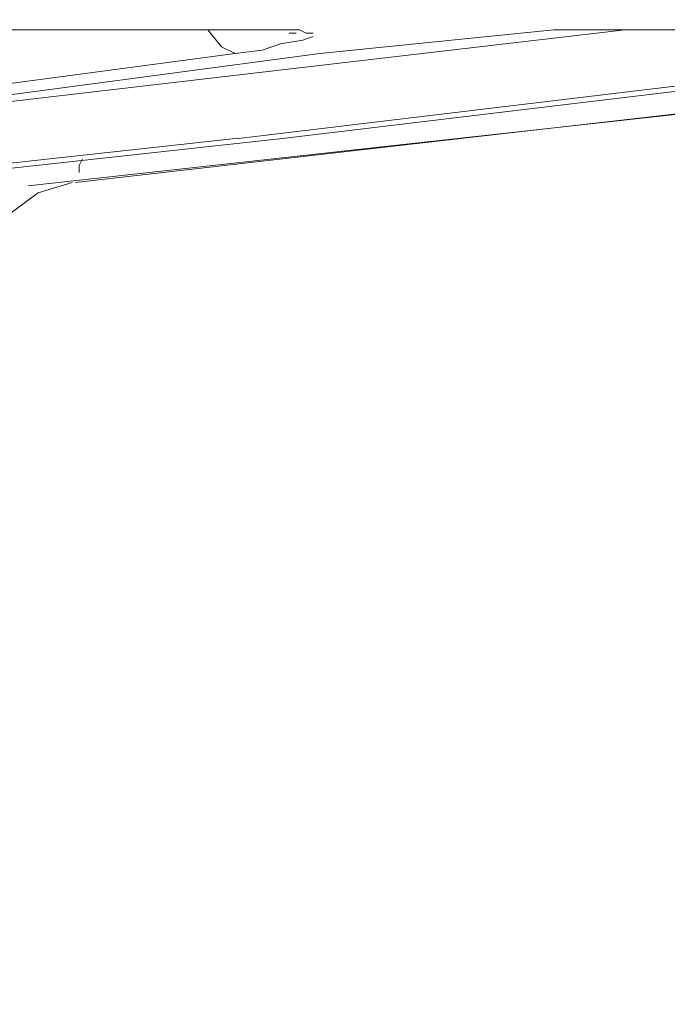
# Model space of a CAD drawing. Units: centimetres. Extents: x -9 to 191, y -166 to 35.
# Drawn here: x 3 to 3, y -54 to -53 of the extents above; entities that cross this region are included whole.
import ezdxf
from ezdxf.lldxf.tags import DXFTag

# ---------------------------------------------------------------- set-up
doc = ezdxf.new("R2010")
doc.units = ezdxf.units.CM
doc.header["$MEASUREMENT"] = 0
doc.layers.add('Layer 1', color=7, linetype='Continuous')
tags = doc.linetypes.add('New Line4766', pattern=[0.6, 0.1, -0.5]).pattern_tags.tags
tags[6:7] = [DXFTag(74, 4), DXFTag(75, 0), DXFTag(340, '0'), DXFTag(46, 1.0), DXFTag(50, 0.0), DXFTag(44, 0.0), DXFTag(45, 0.0)]
tags[4:5] = [DXFTag(74, 4), DXFTag(75, 0), DXFTag(340, '0'), DXFTag(46, 1.0), DXFTag(50, 0.0), DXFTag(44, 0.0), DXFTag(45, 0.0)]
tags = doc.linetypes.add('New Line4769', pattern=[0.6, 0.1, -0.5]).pattern_tags.tags
tags[6:7] = [DXFTag(74, 4), DXFTag(75, 0), DXFTag(340, '0'), DXFTag(46, 1.0), DXFTag(50, 0.0), DXFTag(44, 0.0), DXFTag(45, 0.0)]
tags[4:5] = [DXFTag(74, 4), DXFTag(75, 0), DXFTag(340, '0'), DXFTag(46, 1.0), DXFTag(50, 0.0), DXFTag(44, 0.0), DXFTag(45, 0.0)]
tags = doc.linetypes.add('New Line4770', pattern=[0.6, 0.1, -0.5]).pattern_tags.tags
tags[6:7] = [DXFTag(74, 4), DXFTag(75, 0), DXFTag(340, '0'), DXFTag(46, 1.0), DXFTag(50, 0.0), DXFTag(44, 0.0), DXFTag(45, 0.0)]
tags[4:5] = [DXFTag(74, 4), DXFTag(75, 0), DXFTag(340, '0'), DXFTag(46, 1.0), DXFTag(50, 0.0), DXFTag(44, 0.0), DXFTag(45, 0.0)]
tags = doc.linetypes.add('New Line4771', pattern=[0.6, 0.1, -0.5]).pattern_tags.tags
tags[6:7] = [DXFTag(74, 4), DXFTag(75, 0), DXFTag(340, '0'), DXFTag(46, 1.0), DXFTag(50, 0.0), DXFTag(44, 0.0), DXFTag(45, 0.0)]
tags[4:5] = [DXFTag(74, 4), DXFTag(75, 0), DXFTag(340, '0'), DXFTag(46, 1.0), DXFTag(50, 0.0), DXFTag(44, 0.0), DXFTag(45, 0.0)]
tags = doc.linetypes.add('New Line4772', pattern=[0.6, 0.1, -0.5]).pattern_tags.tags
tags[6:7] = [DXFTag(74, 4), DXFTag(75, 0), DXFTag(340, '0'), DXFTag(46, 1.0), DXFTag(50, 0.0), DXFTag(44, 0.0), DXFTag(45, 0.0)]
tags[4:5] = [DXFTag(74, 4), DXFTag(75, 0), DXFTag(340, '0'), DXFTag(46, 1.0), DXFTag(50, 0.0), DXFTag(44, 0.0), DXFTag(45, 0.0)]
tags = doc.linetypes.add('New Line4773', pattern=[0.6, 0.1, -0.5]).pattern_tags.tags
tags[6:7] = [DXFTag(74, 4), DXFTag(75, 0), DXFTag(340, '0'), DXFTag(46, 1.0), DXFTag(50, 0.0), DXFTag(44, 0.0), DXFTag(45, 0.0)]
tags[4:5] = [DXFTag(74, 4), DXFTag(75, 0), DXFTag(340, '0'), DXFTag(46, 1.0), DXFTag(50, 0.0), DXFTag(44, 0.0), DXFTag(45, 0.0)]
tags = doc.linetypes.add('New Line4774', pattern=[0.6, 0.1, -0.5]).pattern_tags.tags
tags[6:7] = [DXFTag(74, 4), DXFTag(75, 0), DXFTag(340, '0'), DXFTag(46, 1.0), DXFTag(50, 0.0), DXFTag(44, 0.0), DXFTag(45, 0.0)]
tags[4:5] = [DXFTag(74, 4), DXFTag(75, 0), DXFTag(340, '0'), DXFTag(46, 1.0), DXFTag(50, 0.0), DXFTag(44, 0.0), DXFTag(45, 0.0)]
tags = doc.linetypes.add('New Line4775', pattern=[0.6, 0.1, -0.5]).pattern_tags.tags
tags[6:7] = [DXFTag(74, 4), DXFTag(75, 0), DXFTag(340, '0'), DXFTag(46, 1.0), DXFTag(50, 0.0), DXFTag(44, 0.0), DXFTag(45, 0.0)]
tags[4:5] = [DXFTag(74, 4), DXFTag(75, 0), DXFTag(340, '0'), DXFTag(46, 1.0), DXFTag(50, 0.0), DXFTag(44, 0.0), DXFTag(45, 0.0)]
tags = doc.linetypes.add('New Line4776', pattern=[0.6, 0.1, -0.5]).pattern_tags.tags
tags[6:7] = [DXFTag(74, 4), DXFTag(75, 0), DXFTag(340, '0'), DXFTag(46, 1.0), DXFTag(50, 0.0), DXFTag(44, 0.0), DXFTag(45, 0.0)]
tags[4:5] = [DXFTag(74, 4), DXFTag(75, 0), DXFTag(340, '0'), DXFTag(46, 1.0), DXFTag(50, 0.0), DXFTag(44, 0.0), DXFTag(45, 0.0)]
tags = doc.linetypes.add('New Line4777', pattern=[0.6, 0.1, -0.5]).pattern_tags.tags
tags[6:7] = [DXFTag(74, 4), DXFTag(75, 0), DXFTag(340, '0'), DXFTag(46, 1.0), DXFTag(50, 0.0), DXFTag(44, 0.0), DXFTag(45, 0.0)]
tags[4:5] = [DXFTag(74, 4), DXFTag(75, 0), DXFTag(340, '0'), DXFTag(46, 1.0), DXFTag(50, 0.0), DXFTag(44, 0.0), DXFTag(45, 0.0)]
tags = doc.linetypes.add('New Line4778', pattern=[0.6, 0.1, -0.5]).pattern_tags.tags
tags[6:7] = [DXFTag(74, 4), DXFTag(75, 0), DXFTag(340, '0'), DXFTag(46, 1.0), DXFTag(50, 0.0), DXFTag(44, 0.0), DXFTag(45, 0.0)]
tags[4:5] = [DXFTag(74, 4), DXFTag(75, 0), DXFTag(340, '0'), DXFTag(46, 1.0), DXFTag(50, 0.0), DXFTag(44, 0.0), DXFTag(45, 0.0)]
tags = doc.linetypes.add('New Line4779', pattern=[0.6, 0.1, -0.5]).pattern_tags.tags
tags[6:7] = [DXFTag(74, 4), DXFTag(75, 0), DXFTag(340, '0'), DXFTag(46, 1.0), DXFTag(50, 0.0), DXFTag(44, 0.0), DXFTag(45, 0.0)]
tags[4:5] = [DXFTag(74, 4), DXFTag(75, 0), DXFTag(340, '0'), DXFTag(46, 1.0), DXFTag(50, 0.0), DXFTag(44, 0.0), DXFTag(45, 0.0)]
tags = doc.linetypes.add('New Line4780', pattern=[0.6, 0.1, -0.5]).pattern_tags.tags
tags[6:7] = [DXFTag(74, 4), DXFTag(75, 0), DXFTag(340, '0'), DXFTag(46, 1.0), DXFTag(50, 0.0), DXFTag(44, 0.0), DXFTag(45, 0.0)]
tags[4:5] = [DXFTag(74, 4), DXFTag(75, 0), DXFTag(340, '0'), DXFTag(46, 1.0), DXFTag(50, 0.0), DXFTag(44, 0.0), DXFTag(45, 0.0)]
tags = doc.linetypes.add('New Line4781', pattern=[0.6, 0.1, -0.5]).pattern_tags.tags
tags[6:7] = [DXFTag(74, 4), DXFTag(75, 0), DXFTag(340, '0'), DXFTag(46, 1.0), DXFTag(50, 0.0), DXFTag(44, 0.0), DXFTag(45, 0.0)]
tags[4:5] = [DXFTag(74, 4), DXFTag(75, 0), DXFTag(340, '0'), DXFTag(46, 1.0), DXFTag(50, 0.0), DXFTag(44, 0.0), DXFTag(45, 0.0)]
tags = doc.linetypes.add('New Line4792', pattern=[0.6, 0.1, -0.5]).pattern_tags.tags
tags[6:7] = [DXFTag(74, 4), DXFTag(75, 0), DXFTag(340, '0'), DXFTag(46, 1.0), DXFTag(50, 0.0), DXFTag(44, 0.0), DXFTag(45, 0.0)]
tags[4:5] = [DXFTag(74, 4), DXFTag(75, 0), DXFTag(340, '0'), DXFTag(46, 1.0), DXFTag(50, 0.0), DXFTag(44, 0.0), DXFTag(45, 0.0)]
tags = doc.linetypes.add('New Line4793', pattern=[0.6, 0.1, -0.5]).pattern_tags.tags
tags[6:7] = [DXFTag(74, 4), DXFTag(75, 0), DXFTag(340, '0'), DXFTag(46, 1.0), DXFTag(50, 0.0), DXFTag(44, 0.0), DXFTag(45, 0.0)]
tags[4:5] = [DXFTag(74, 4), DXFTag(75, 0), DXFTag(340, '0'), DXFTag(46, 1.0), DXFTag(50, 0.0), DXFTag(44, 0.0), DXFTag(45, 0.0)]
tags = doc.linetypes.add('New Line4804', pattern=[0.6, 0.1, -0.5]).pattern_tags.tags
tags[6:7] = [DXFTag(74, 4), DXFTag(75, 0), DXFTag(340, '0'), DXFTag(46, 1.0), DXFTag(50, 0.0), DXFTag(44, 0.0), DXFTag(45, 0.0)]
tags[4:5] = [DXFTag(74, 4), DXFTag(75, 0), DXFTag(340, '0'), DXFTag(46, 1.0), DXFTag(50, 0.0), DXFTag(44, 0.0), DXFTag(45, 0.0)]
tags = doc.linetypes.add('New Line4807', pattern=[0.6, 0.1, -0.5]).pattern_tags.tags
tags[6:7] = [DXFTag(74, 4), DXFTag(75, 0), DXFTag(340, '0'), DXFTag(46, 1.0), DXFTag(50, 0.0), DXFTag(44, 0.0), DXFTag(45, 0.0)]
tags[4:5] = [DXFTag(74, 4), DXFTag(75, 0), DXFTag(340, '0'), DXFTag(46, 1.0), DXFTag(50, 0.0), DXFTag(44, 0.0), DXFTag(45, 0.0)]
tags = doc.linetypes.add('New Line4809', pattern=[0.6, 0.1, -0.5]).pattern_tags.tags
tags[6:7] = [DXFTag(74, 4), DXFTag(75, 0), DXFTag(340, '0'), DXFTag(46, 1.0), DXFTag(50, 0.0), DXFTag(44, 0.0), DXFTag(45, 0.0)]
tags[4:5] = [DXFTag(74, 4), DXFTag(75, 0), DXFTag(340, '0'), DXFTag(46, 1.0), DXFTag(50, 0.0), DXFTag(44, 0.0), DXFTag(45, 0.0)]
tags = doc.linetypes.add('New Line4810', pattern=[0.6, 0.1, -0.5]).pattern_tags.tags
tags[6:7] = [DXFTag(74, 4), DXFTag(75, 0), DXFTag(340, '0'), DXFTag(46, 1.0), DXFTag(50, 0.0), DXFTag(44, 0.0), DXFTag(45, 0.0)]
tags[4:5] = [DXFTag(74, 4), DXFTag(75, 0), DXFTag(340, '0'), DXFTag(46, 1.0), DXFTag(50, 0.0), DXFTag(44, 0.0), DXFTag(45, 0.0)]
tags = doc.linetypes.add('New Line4811', pattern=[0.6, 0.1, -0.5]).pattern_tags.tags
tags[6:7] = [DXFTag(74, 4), DXFTag(75, 0), DXFTag(340, '0'), DXFTag(46, 1.0), DXFTag(50, 0.0), DXFTag(44, 0.0), DXFTag(45, 0.0)]
tags[4:5] = [DXFTag(74, 4), DXFTag(75, 0), DXFTag(340, '0'), DXFTag(46, 1.0), DXFTag(50, 0.0), DXFTag(44, 0.0), DXFTag(45, 0.0)]
tags = doc.linetypes.add('New Line4824', pattern=[0.6, 0.1, -0.5]).pattern_tags.tags
tags[6:7] = [DXFTag(74, 4), DXFTag(75, 0), DXFTag(340, '0'), DXFTag(46, 1.0), DXFTag(50, 0.0), DXFTag(44, 0.0), DXFTag(45, 0.0)]
tags[4:5] = [DXFTag(74, 4), DXFTag(75, 0), DXFTag(340, '0'), DXFTag(46, 1.0), DXFTag(50, 0.0), DXFTag(44, 0.0), DXFTag(45, 0.0)]
tags = doc.linetypes.add('New Line4845', pattern=[0.6, 0.1, -0.5]).pattern_tags.tags
tags[6:7] = [DXFTag(74, 4), DXFTag(75, 0), DXFTag(340, '0'), DXFTag(46, 1.0), DXFTag(50, 0.0), DXFTag(44, 0.0), DXFTag(45, 0.0)]
tags[4:5] = [DXFTag(74, 4), DXFTag(75, 0), DXFTag(340, '0'), DXFTag(46, 1.0), DXFTag(50, 0.0), DXFTag(44, 0.0), DXFTag(45, 0.0)]
tags = doc.linetypes.add('New Line4846', pattern=[0.6, 0.1, -0.5]).pattern_tags.tags
tags[6:7] = [DXFTag(74, 4), DXFTag(75, 0), DXFTag(340, '0'), DXFTag(46, 1.0), DXFTag(50, 0.0), DXFTag(44, 0.0), DXFTag(45, 0.0)]
tags[4:5] = [DXFTag(74, 4), DXFTag(75, 0), DXFTag(340, '0'), DXFTag(46, 1.0), DXFTag(50, 0.0), DXFTag(44, 0.0), DXFTag(45, 0.0)]
tags = doc.linetypes.add('New Line5283', pattern=[0.6, 0.1, -0.5]).pattern_tags.tags
tags[6:7] = [DXFTag(74, 4), DXFTag(75, 0), DXFTag(340, '0'), DXFTag(46, 1.0), DXFTag(50, 0.0), DXFTag(44, 0.0), DXFTag(45, 0.0)]
tags[4:5] = [DXFTag(74, 4), DXFTag(75, 0), DXFTag(340, '0'), DXFTag(46, 1.0), DXFTag(50, 0.0), DXFTag(44, 0.0), DXFTag(45, 0.0)]
tags = doc.linetypes.add('New Line5284', pattern=[0.6, 0.1, -0.5]).pattern_tags.tags
tags[6:7] = [DXFTag(74, 4), DXFTag(75, 0), DXFTag(340, '0'), DXFTag(46, 1.0), DXFTag(50, 0.0), DXFTag(44, 0.0), DXFTag(45, 0.0)]
tags[4:5] = [DXFTag(74, 4), DXFTag(75, 0), DXFTag(340, '0'), DXFTag(46, 1.0), DXFTag(50, 0.0), DXFTag(44, 0.0), DXFTag(45, 0.0)]
tags = doc.linetypes.add('New Line5285', pattern=[0.6, 0.1, -0.5]).pattern_tags.tags
tags[6:7] = [DXFTag(74, 4), DXFTag(75, 0), DXFTag(340, '0'), DXFTag(46, 1.0), DXFTag(50, 0.0), DXFTag(44, 0.0), DXFTag(45, 0.0)]
tags[4:5] = [DXFTag(74, 4), DXFTag(75, 0), DXFTag(340, '0'), DXFTag(46, 1.0), DXFTag(50, 0.0), DXFTag(44, 0.0), DXFTag(45, 0.0)]
tags = doc.linetypes.add('New Line5286', pattern=[0.6, 0.1, -0.5]).pattern_tags.tags
tags[6:7] = [DXFTag(74, 4), DXFTag(75, 0), DXFTag(340, '0'), DXFTag(46, 1.0), DXFTag(50, 0.0), DXFTag(44, 0.0), DXFTag(45, 0.0)]
tags[4:5] = [DXFTag(74, 4), DXFTag(75, 0), DXFTag(340, '0'), DXFTag(46, 1.0), DXFTag(50, 0.0), DXFTag(44, 0.0), DXFTag(45, 0.0)]
tags = doc.linetypes.add('New Line5287', pattern=[0.6, 0.1, -0.5]).pattern_tags.tags
tags[6:7] = [DXFTag(74, 4), DXFTag(75, 0), DXFTag(340, '0'), DXFTag(46, 1.0), DXFTag(50, 0.0), DXFTag(44, 0.0), DXFTag(45, 0.0)]
tags[4:5] = [DXFTag(74, 4), DXFTag(75, 0), DXFTag(340, '0'), DXFTag(46, 1.0), DXFTag(50, 0.0), DXFTag(44, 0.0), DXFTag(45, 0.0)]
tags = doc.linetypes.add('New Line5288', pattern=[0.6, 0.1, -0.5]).pattern_tags.tags
tags[6:7] = [DXFTag(74, 4), DXFTag(75, 0), DXFTag(340, '0'), DXFTag(46, 1.0), DXFTag(50, 0.0), DXFTag(44, 0.0), DXFTag(45, 0.0)]
tags[4:5] = [DXFTag(74, 4), DXFTag(75, 0), DXFTag(340, '0'), DXFTag(46, 1.0), DXFTag(50, 0.0), DXFTag(44, 0.0), DXFTag(45, 0.0)]
tags = doc.linetypes.add('New Line5289', pattern=[0.6, 0.1, -0.5]).pattern_tags.tags
tags[6:7] = [DXFTag(74, 4), DXFTag(75, 0), DXFTag(340, '0'), DXFTag(46, 1.0), DXFTag(50, 0.0), DXFTag(44, 0.0), DXFTag(45, 0.0)]
tags[4:5] = [DXFTag(74, 4), DXFTag(75, 0), DXFTag(340, '0'), DXFTag(46, 1.0), DXFTag(50, 0.0), DXFTag(44, 0.0), DXFTag(45, 0.0)]
tags = doc.linetypes.add('New Line5321', pattern=[0.6, 0.1, -0.5]).pattern_tags.tags
tags[6:7] = [DXFTag(74, 4), DXFTag(75, 0), DXFTag(340, '0'), DXFTag(46, 1.0), DXFTag(50, 0.0), DXFTag(44, 0.0), DXFTag(45, 0.0)]
tags[4:5] = [DXFTag(74, 4), DXFTag(75, 0), DXFTag(340, '0'), DXFTag(46, 1.0), DXFTag(50, 0.0), DXFTag(44, 0.0), DXFTag(45, 0.0)]
tags = doc.linetypes.add('New Line5744', pattern=[0.6, 0.1, -0.5]).pattern_tags.tags
tags[6:7] = [DXFTag(74, 4), DXFTag(75, 0), DXFTag(340, '0'), DXFTag(46, 1.0), DXFTag(50, 0.0), DXFTag(44, 0.0), DXFTag(45, 0.0)]
tags[4:5] = [DXFTag(74, 4), DXFTag(75, 0), DXFTag(340, '0'), DXFTag(46, 1.0), DXFTag(50, 0.0), DXFTag(44, 0.0), DXFTag(45, 0.0)]
tags = doc.linetypes.add('New Line5745', pattern=[0.6, 0.1, -0.5]).pattern_tags.tags
tags[6:7] = [DXFTag(74, 4), DXFTag(75, 0), DXFTag(340, '0'), DXFTag(46, 1.0), DXFTag(50, 0.0), DXFTag(44, 0.0), DXFTag(45, 0.0)]
tags[4:5] = [DXFTag(74, 4), DXFTag(75, 0), DXFTag(340, '0'), DXFTag(46, 1.0), DXFTag(50, 0.0), DXFTag(44, 0.0), DXFTag(45, 0.0)]
tags = doc.linetypes.add('New Line5746', pattern=[0.6, 0.1, -0.5]).pattern_tags.tags
tags[6:7] = [DXFTag(74, 4), DXFTag(75, 0), DXFTag(340, '0'), DXFTag(46, 1.0), DXFTag(50, 0.0), DXFTag(44, 0.0), DXFTag(45, 0.0)]
tags[4:5] = [DXFTag(74, 4), DXFTag(75, 0), DXFTag(340, '0'), DXFTag(46, 1.0), DXFTag(50, 0.0), DXFTag(44, 0.0), DXFTag(45, 0.0)]
tags = doc.linetypes.add('New Line5747', pattern=[0.6, 0.1, -0.5]).pattern_tags.tags
tags[6:7] = [DXFTag(74, 4), DXFTag(75, 0), DXFTag(340, '0'), DXFTag(46, 1.0), DXFTag(50, 0.0), DXFTag(44, 0.0), DXFTag(45, 0.0)]
tags[4:5] = [DXFTag(74, 4), DXFTag(75, 0), DXFTag(340, '0'), DXFTag(46, 1.0), DXFTag(50, 0.0), DXFTag(44, 0.0), DXFTag(45, 0.0)]
tags = doc.linetypes.add('New Line5748', pattern=[0.6, 0.1, -0.5]).pattern_tags.tags
tags[6:7] = [DXFTag(74, 4), DXFTag(75, 0), DXFTag(340, '0'), DXFTag(46, 1.0), DXFTag(50, 0.0), DXFTag(44, 0.0), DXFTag(45, 0.0)]
tags[4:5] = [DXFTag(74, 4), DXFTag(75, 0), DXFTag(340, '0'), DXFTag(46, 1.0), DXFTag(50, 0.0), DXFTag(44, 0.0), DXFTag(45, 0.0)]
tags = doc.linetypes.add('New Line5749', pattern=[0.6, 0.1, -0.5]).pattern_tags.tags
tags[6:7] = [DXFTag(74, 4), DXFTag(75, 0), DXFTag(340, '0'), DXFTag(46, 1.0), DXFTag(50, 0.0), DXFTag(44, 0.0), DXFTag(45, 0.0)]
tags[4:5] = [DXFTag(74, 4), DXFTag(75, 0), DXFTag(340, '0'), DXFTag(46, 1.0), DXFTag(50, 0.0), DXFTag(44, 0.0), DXFTag(45, 0.0)]
tags = doc.linetypes.add('New Line5783', pattern=[0.6, 0.1, -0.5]).pattern_tags.tags
tags[6:7] = [DXFTag(74, 4), DXFTag(75, 0), DXFTag(340, '0'), DXFTag(46, 1.0), DXFTag(50, 0.0), DXFTag(44, 0.0), DXFTag(45, 0.0)]
tags[4:5] = [DXFTag(74, 4), DXFTag(75, 0), DXFTag(340, '0'), DXFTag(46, 1.0), DXFTag(50, 0.0), DXFTag(44, 0.0), DXFTag(45, 0.0)]
tags = doc.linetypes.add('New Line5784', pattern=[0.6, 0.1, -0.5]).pattern_tags.tags
tags[6:7] = [DXFTag(74, 4), DXFTag(75, 0), DXFTag(340, '0'), DXFTag(46, 1.0), DXFTag(50, 0.0), DXFTag(44, 0.0), DXFTag(45, 0.0)]
tags[4:5] = [DXFTag(74, 4), DXFTag(75, 0), DXFTag(340, '0'), DXFTag(46, 1.0), DXFTag(50, 0.0), DXFTag(44, 0.0), DXFTag(45, 0.0)]

msp = doc.modelspace()

# ---------------------------------------------------------------- linework, layer by layer
at = {"layer": 'Layer 1', "lineweight": 20}
msp.add_open_spline([(5.77746, 3.40945), (5.77746, 3.40945), (146.41868, 3.40945), (146.41868, 3.40945), (146.41868, 3.40945), (149.48603, 3.40945), (151.99554, 0.89994), (151.99554, -2.16741), (151.99554, -2.16741), (151.99554, -2.16741), (151.99554, -53.57763), (151.99554, -53.57763), (151.99554, -53.57763), (151.99554, -56.64498), (149.48603, -59.15448), (146.41868, -59.15448), (146.41868, -59.15448), (146.41868, -59.15448), (5.77746, -59.15448), (5.77746, -59.15448), (5.77746, -59.15448), (2.71011, -59.15448), (0.2006, -56.64498), (0.2006, -53.57763), (0.2006, -53.57763), (0.2006, -53.57763), (0.2006, -2.16741), (0.2006, -2.16741), (0.2006, -2.16741), (0.2006, 0.89994), (2.71011, 3.40945), (5.77746, 3.40945)], degree=3, knots=[0, 0, 0, 0, 0.111111, 0.111111, 0.111111, 0.111111, 0.222222, 0.222222, 0.222222, 0.222222, 0.333333, 0.333333, 0.333333, 0.333333, 0.444444, 0.444444, 0.444444, 0.444444, 0.555556, 0.555556, 0.555556, 0.555556, 0.666667, 0.666667, 0.666667, 0.666667, 0.777778, 0.777778, 0.777778, 0.777778, 1, 1, 1, 1], dxfattribs=at)
at = {"layer": 'Layer 1', "color": 250, "linetype": 'New Line4781', "lineweight": 13}
msp.add_open_spline([(3.03779, -53.27684), (3.03779, -53.27684), (2.42713, -53.27684), (2.42713, -53.27684)], degree=3, dxfattribs=at)
at = {"layer": 'Layer 1', "color": 250, "linetype": 'New Line4824', "lineweight": 9}
msp.add_open_spline([(3.286, -53.27684), (3.286, -53.27684), (2.45996, -53.37315), (2.45996, -53.37315)], degree=3, dxfattribs=at)
at = {"layer": 'Layer 1', "color": 250, "linetype": 'New Line4793', "lineweight": 9}
msp.add_open_spline([(2.98449, -53.28956), (2.98449, -53.28956), (2.97443, -53.27684), (2.97443, -53.27684)], degree=3, dxfattribs=at)
at = {"layer": 'Layer 1', "color": 250, "linetype": 'New Line5749', "lineweight": 13}
msp.add_open_spline([(3.0327, -53.27939), (3.0327, -53.27939), (3.0327, -53.27939), (3.0327, -53.27939)], degree=3, dxfattribs=at)
at = {"layer": 'Layer 1', "color": 250, "linetype": 'New Line5747', "lineweight": 13}
msp.add_open_spline([(3.04021, -53.27939), (3.04021, -53.27939), (3.03512, -53.27939), (3.03512, -53.27939)], degree=3, dxfattribs=at)
at = {"layer": 'Layer 1', "color": 250, "linetype": 'New Line5748', "lineweight": 13}
msp.add_open_spline([(3.03524, -53.27939), (3.03524, -53.27939), (3.03524, -53.27939), (3.03524, -53.27939)], degree=3, dxfattribs=at)
at = {"layer": 'Layer 1', "color": 250, "linetype": 'New Line4780', "lineweight": 9}
msp.add_open_spline([(3.04275, -53.27684), (3.04275, -53.27684), (3.03766, -53.27684), (3.03766, -53.27684)], degree=3, dxfattribs=at)
at = {"layer": 'Layer 1', "color": 250, "linetype": 'New Line5746', "lineweight": 13}
msp.add_open_spline([(3.04021, -53.27939), (3.04021, -53.27939), (3.04021, -53.27939), (3.04021, -53.27939)], degree=3, dxfattribs=at)
at = {"layer": 'Layer 1', "color": 250, "linetype": 'New Line4779', "lineweight": 9}
msp.add_open_spline([(3.04784, -53.27939), (3.04784, -53.27939), (3.04275, -53.27684), (3.04275, -53.27684)], degree=3, dxfattribs=at)
at = {"layer": 'Layer 1', "color": 250, "linetype": 'New Line5744', "lineweight": 13}
msp.add_open_spline([(3.04275, -53.27939), (3.04275, -53.27939), (3.04275, -53.27939), (3.04275, -53.27939)], degree=3, dxfattribs=at)
at = {"layer": 'Layer 1', "color": 250, "linetype": 'New Line5745', "lineweight": 13}
msp.add_open_spline([(3.04275, -53.27939), (3.04275, -53.27939), (3.04275, -53.27939), (3.04275, -53.27939)], degree=3, dxfattribs=at)
at = {"layer": 'Layer 1', "color": 250, "linetype": 'New Line4772', "lineweight": 9}
msp.add_open_spline([(3.0453, -53.28447), (3.0453, -53.28447), (3.05293, -53.28193), (3.05293, -53.28193)], degree=3, dxfattribs=at)
at = {"layer": 'Layer 1', "color": 250, "linetype": 'New Line4778', "lineweight": 9}
msp.add_open_spline([(3.05293, -53.27939), (3.05293, -53.27939), (3.04784, -53.27939), (3.04784, -53.27939)], degree=3, dxfattribs=at)
at = {"layer": 'Layer 1', "color": 250, "linetype": 'New Line4773', "lineweight": 9}
msp.add_open_spline([(3.05293, -53.28193), (3.05293, -53.28193), (3.05293, -53.28193), (3.05293, -53.28193)], degree=3, dxfattribs=at)
at = {"layer": 'Layer 1', "color": 250, "linetype": 'New Line4776', "lineweight": 9}
msp.add_open_spline([(3.05547, -53.27939), (3.05547, -53.27939), (3.05547, -53.27939), (3.05547, -53.27939)], degree=3, dxfattribs=at)
at = {"layer": 'Layer 1', "color": 250, "linetype": 'New Line4777', "lineweight": 9}
msp.add_open_spline([(3.05547, -53.27939), (3.05547, -53.27939), (3.05547, -53.27939), (3.05547, -53.27939)], degree=3, dxfattribs=at)
at = {"layer": 'Layer 1', "color": 250, "linetype": 'New Line4774', "lineweight": 9}
msp.add_open_spline([(3.05547, -53.28193), (3.05547, -53.28193), (3.05547, -53.28193), (3.05547, -53.28193)], degree=3, dxfattribs=at)
at = {"layer": 'Layer 1', "color": 250, "linetype": 'New Line4775', "lineweight": 9}
msp.add_open_spline([(3.05547, -53.28193), (3.05547, -53.28193), (3.05547, -53.28193), (3.05547, -53.28193)], degree=3, dxfattribs=at)
at = {"layer": 'Layer 1', "color": 250, "linetype": 'New Line4807', "lineweight": 13}
msp.add_open_spline([(3.23282, -53.27684), (3.23282, -53.27684), (3.05802, -53.29465), (3.05802, -53.29465)], degree=3, dxfattribs=at)
at = {"layer": 'Layer 1', "color": 250, "linetype": 'New Line4809', "lineweight": 13}
msp.add_open_spline([(3.6155, -53.27684), (3.6155, -53.27684), (3.23282, -53.27684), (3.23282, -53.27684)], degree=3, dxfattribs=at)
at = {"layer": 'Layer 1', "color": 250, "linetype": 'New Line4792', "lineweight": 9}
msp.add_open_spline([(2.99466, -53.29465), (2.99466, -53.29465), (2.98461, -53.28944), (2.98461, -53.28944)], degree=3, dxfattribs=at)
at = {"layer": 'Layer 1', "color": 250, "linetype": 'New Line4770', "lineweight": 9}
msp.add_open_spline([(3.01489, -53.29198), (3.01489, -53.29198), (3.03003, -53.2869), (3.03003, -53.2869)], degree=3, dxfattribs=at)
at = {"layer": 'Layer 1', "color": 250, "linetype": 'New Line4771', "lineweight": 9}
msp.add_open_spline([(3.03015, -53.28702), (3.03015, -53.28702), (3.0453, -53.28447), (3.0453, -53.28447)], degree=3, dxfattribs=at)
at = {"layer": 'Layer 1', "color": 250, "linetype": 'New Line4766', "lineweight": 9}
msp.add_open_spline([(2.51822, -53.35801), (2.51822, -53.35801), (2.99466, -53.29453), (2.99466, -53.29453)], degree=3, dxfattribs=at)
at = {"layer": 'Layer 1', "color": 250, "linetype": 'New Line4804', "lineweight": 13}
msp.add_open_spline([(3.05802, -53.29465), (3.05802, -53.29465), (2.5817, -53.35801), (2.5817, -53.35801)], degree=3, dxfattribs=at)
at = {"layer": 'Layer 1', "color": 250, "linetype": 'New Line5283', "lineweight": 9}
msp.add_open_spline([(2.87558, -53.39083), (2.87558, -53.39083), (3.71931, -53.29453), (3.71931, -53.29453)], degree=3, dxfattribs=at)
at = {"layer": 'Layer 1', "color": 250, "linetype": 'New Line4769', "lineweight": 9}
msp.add_open_spline([(2.99466, -53.29465), (2.99466, -53.29465), (3.01489, -53.29198), (3.01489, -53.29198)], degree=3, dxfattribs=at)
at = {"layer": 'Layer 1', "color": 250, "linetype": 'New Line4811', "lineweight": 9}
msp.add_open_spline([(2.9972, -53.35801), (2.9972, -53.35801), (3.52682, -53.29453), (3.52682, -53.29453)], degree=3, dxfattribs=at)
at = {"layer": 'Layer 1', "color": 250, "linetype": 'New Line4845', "lineweight": 13}
msp.add_open_spline([(3.55977, -53.29465), (3.55977, -53.29465), (3.03003, -53.35801), (3.03003, -53.35801)], degree=3, dxfattribs=at)
at = {"layer": 'Layer 1', "color": 250, "linetype": 'New Line5321', "lineweight": 13}
msp.add_open_spline([(3.50647, -53.31997), (3.50647, -53.31997), (2.84009, -53.39338), (2.84009, -53.39338)], degree=3, dxfattribs=at)
at = {"layer": 'Layer 1', "color": 250, "linetype": 'New Line4810', "lineweight": 9}
msp.add_open_spline([(2.46504, -53.41615), (2.46504, -53.41615), (2.99733, -53.35788), (2.99733, -53.35788)], degree=3, dxfattribs=at)
at = {"layer": 'Layer 1', "color": 250, "linetype": 'New Line4846', "lineweight": 13}
msp.add_open_spline([(3.03015, -53.35801), (3.03015, -53.35801), (2.49799, -53.41627), (2.49799, -53.41627)], degree=3, dxfattribs=at)
at = {"layer": 'Layer 1', "color": 250, "linetype": 'New Line5289', "lineweight": 9}
msp.add_open_spline([(2.87813, -53.37824), (2.87813, -53.37824), (2.88067, -53.37315), (2.88067, -53.37315)], degree=3, dxfattribs=at)
at = {"layer": 'Layer 1', "color": 250, "linetype": 'New Line5288', "lineweight": 9}
msp.add_open_spline([(2.87813, -53.38332), (2.87813, -53.38332), (2.87813, -53.37811), (2.87813, -53.37811)], degree=3, dxfattribs=at)
at = {"layer": 'Layer 1', "color": 250, "linetype": 'New Line5287', "lineweight": 9}
msp.add_open_spline([(2.87558, -53.38587), (2.87558, -53.38587), (2.87558, -53.38587), (2.87558, -53.38587)], degree=3, dxfattribs=at)
at = {"layer": 'Layer 1', "color": 250, "linetype": 'New Line5783', "lineweight": 13}
msp.add_open_spline([(2.87304, -53.39083), (2.87304, -53.39083), (2.8476, -53.39859), (2.8476, -53.39859)], degree=3, dxfattribs=at)
at = {"layer": 'Layer 1', "color": 250, "linetype": 'New Line5285', "lineweight": 9}
msp.add_open_spline([(2.87304, -53.38829), (2.87304, -53.38829), (2.87304, -53.38829), (2.87304, -53.38829)], degree=3, dxfattribs=at)
at = {"layer": 'Layer 1', "color": 250, "linetype": 'New Line5286', "lineweight": 9}
msp.add_open_spline([(2.87304, -53.38829), (2.87304, -53.38829), (2.87304, -53.38829), (2.87304, -53.38829)], degree=3, dxfattribs=at)
at = {"layer": 'Layer 1', "color": 250, "linetype": 'New Line5284', "lineweight": 9}
msp.add_open_spline([(2.87558, -53.39083), (2.87558, -53.39083), (2.87558, -53.39083), (2.87558, -53.39083)], degree=3, dxfattribs=at)
at = {"layer": 'Layer 1', "color": 250, "linetype": 'New Line5784', "lineweight": 13}
msp.add_open_spline([(2.84772, -53.39847), (2.84772, -53.39847), (2.82737, -53.41361), (2.82737, -53.41361)], degree=3, dxfattribs=at)

doc.saveas('drawing.dxf')
